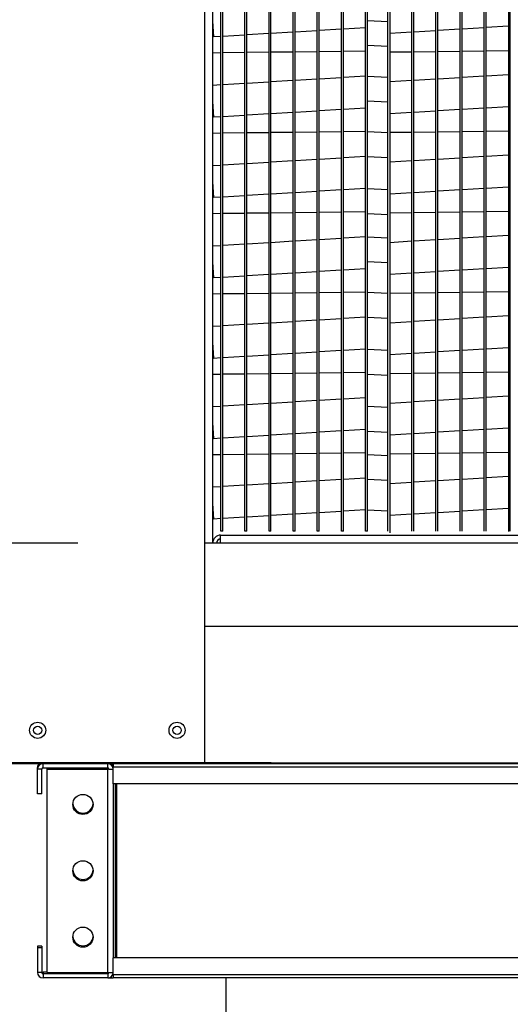
# Model space of a CAD drawing. Extents: x 9 to 249, y 30 to 185.
# Drawn here: x 22 to 28, y 101 to 113 of the extents above; entities that cross this region are included whole.
import ezdxf

# ---------------------------------------------------------------- set-up
doc = ezdxf.new("R2010")
doc.units = 0
doc.header["$LTSCALE"] = 4
doc.header["$MEASUREMENT"] = 0
doc.header["$PDSIZE"] = -1
doc.layers.get('0').update_dxf_attribs({"linetype": 'CONTINUOUS'})
doc.layers.get('DEFPOINTS').update_dxf_attribs({"linetype": 'CONTINUOUS'})
doc.dimstyles.new('MOD', dxfattribs={"dimscale": 1.5, "dimtxt": 1.2, "dimasz": 2, "dimexe": 0.5, "dimexo": 1, "dimgap": 1, "dimtad": 0, "dimtih": 1, "dimtoh": 1, "dimdec": 4, "dimlfac": 1.333333, "dimzin": 0, "dimdsep": 46, "dimtxsty": 'Standard', "dimcen": 0.09, "dimdle": 0.125, "dimadec": 0, "dimazin": 0, "dimtfac": 1, "dimtdec": 4, "dimtix": 1, "dimtofl": 0, "dimtmove": 0, "dimatfit": 3, "dimfxl": 0, "dimfrac": 2, "dimtolj": 1, "dimtzin": 0, "dimarcsym": 0})

# ---------------------------------------------------------------- blocks, each defined once
blk = doc.blocks.new('*D22')
at = {"color": 0, "lineweight": -2}
for p, q in [((20.778, 119.441), (13.482, 119.441)), ((14.232, 116.441), (14.232, 115.526)), ((14.232, 109.672), (14.232, 110.726)), ((23.081, 106.672), (13.482, 106.672))]:
    blk.add_line(p, q, dxfattribs=at)
at = {"color": 0}
for points in [[(13.732, 116.441), (14.732, 116.441), (14.232, 119.441)], [(13.732, 109.672), (14.732, 109.672), (14.232, 106.672)]]:
    blk.add_solid(points, dxfattribs=at)
at = {"layer": 'DEFPOINTS', "color": 0}
for p in [(14.232, 119.441), (22.278, 119.441), (24.581, 106.672)]:
    blk.add_point(p, dxfattribs=at)
at = {"color": 0, "insert": (14.232, 113.126), "char_height": 1.8, "attachment_point": 5}
blk.add_mtext('\\A1;DIM "W"', dxfattribs=at)
blk = doc.blocks.new('*D24')
at = {"color": 0, "lineweight": -2}
for p, q in [((14.232, 109.672), (14.232, 112.672)), ((23.081, 106.672), (13.482, 106.672)), ((21.171, 101.538), (13.482, 101.538)), ((14.232, 98.538), (14.232, 95.538))]:
    blk.add_line(p, q, dxfattribs=at)
at = {"color": 0}
for points in [[(13.732, 109.672), (14.732, 109.672), (14.232, 106.672)], [(13.732, 98.538), (14.732, 98.538), (14.232, 101.538)]]:
    blk.add_solid(points, dxfattribs=at)
at = {"layer": 'DEFPOINTS', "color": 0}
for p in [(14.232, 106.672), (24.581, 106.672), (22.671, 101.538)]:
    blk.add_point(p, dxfattribs=at)
at = {"color": 0, "insert": (14.232, 104.105), "char_height": 1.8, "attachment_point": 5}
blk.add_mtext('\\A1;DIM "Y"', dxfattribs=at)

msp = doc.modelspace()

# ---------------------------------------------------------------- linework, layer by layer
at = {"color": 7, "linetype": 'Continuous'}
for p, q in [((24.5806, 106.671714), (24.5806, 119.341367)), ((24.5806, 105.686621), (24.5806, 119.341367)), ((24.673533, 106.671714), (24.673533, 119.341367)), ((24.768363, 106.812062), (24.768363, 119.341367)), ((24.791122, 106.812062), (24.791122, 119.341367)), ((25.052853, 106.812062), (25.052853, 119.341367)), ((25.075612, 106.812062), (25.075612, 119.341367)), ((25.337343, 106.812062), (25.337343, 119.341367)), ((25.360102, 106.812062), (25.360102, 119.341367)), ((25.621832, 106.812062), (25.621832, 119.341367)), ((25.644591, 106.812062), (25.644591, 119.341367)), ((25.906322, 106.812062), (25.906322, 119.341367)), ((25.929081, 106.812062), (25.929081, 119.341367)), ((26.190812, 106.812062), (26.190812, 119.341367)), ((26.213571, 106.812062), (26.213571, 119.341367)), ((26.475301, 106.812062), (26.475301, 119.341367)), ((26.498061, 106.812062), (26.498061, 119.341367)), ((26.737032, 106.812062), (26.737032, 119.341367)), ((27.021522, 106.812062), (27.021522, 119.341367)), ((27.044281, 106.812062), (27.044281, 119.341367)), ((27.306011, 106.812062), (27.306011, 119.341367)), ((27.32877, 106.812062), (27.32877, 119.341367)), ((27.590501, 106.812062), (27.590501, 119.341367)), ((27.61326, 106.812062), (27.61326, 119.341367)), ((27.874991, 106.812062), (27.874991, 119.341367)), ((27.89775, 106.812062), (27.89775, 119.341367)), ((28.182239, 106.812062), (28.182239, 119.341367)), ((24.684966, 112.644445), (24.673533, 112.83376)), ((25.906322, 112.718203), (25.644591, 112.702397)), ((26.190812, 112.735384), (25.929081, 112.719578)), ((26.475301, 112.752564), (26.213571, 112.736758)), ((27.306011, 112.718203), (27.044281, 112.702397)), ((27.590501, 112.735384), (27.32877, 112.719578)), ((27.874991, 112.752564), (27.61326, 112.736758)), ((28.15948, 112.769744), (27.89775, 112.753938)), ((24.768363, 112.649482), (24.684966, 112.644445)), ((25.052853, 112.666662), (24.791122, 112.650856)), ((25.337343, 112.683842), (25.075612, 112.668036)), ((25.621832, 112.701023), (25.360102, 112.685217)), ((27.021522, 112.701023), (26.759791, 112.685217)), ((24.768363, 112.455624), (24.673533, 112.454441)), ((25.052853, 112.459173), (24.791122, 112.455908)), ((25.337343, 112.462722), (25.075612, 112.459457)), ((25.621832, 112.466271), (25.360102, 112.463006)), ((25.906322, 112.46982), (25.644591, 112.466555)), ((26.190812, 112.473369), (25.929081, 112.470104)), ((26.475301, 112.476918), (26.213571, 112.473653)), ((27.021522, 112.466271), (26.759791, 112.463006)), ((27.306011, 112.46982), (27.044281, 112.466555)), ((27.590501, 112.473369), (27.32877, 112.470104)), ((27.874991, 112.476918), (27.61326, 112.473653)), ((28.15948, 112.480467), (27.89775, 112.477202)), ((25.644591, 112.134109), (25.906322, 112.149915)), ((25.929081, 112.151289), (26.190812, 112.167095)), ((26.213571, 112.16847), (26.475301, 112.184276)), ((27.044281, 112.134109), (27.306011, 112.149915)), ((27.32877, 112.151289), (27.590501, 112.167095)), ((27.61326, 112.16847), (27.874991, 112.184276)), ((27.89775, 112.18565), (28.15948, 112.201456)), ((24.673533, 112.075467), (24.768363, 112.081193)), ((24.791122, 112.082568), (25.052853, 112.098374)), ((25.075612, 112.099748), (25.337343, 112.115554)), ((25.360102, 112.116929), (25.621832, 112.132734)), ((26.759791, 112.116929), (27.021522, 112.132734)), ((24.684966, 111.696146), (24.673533, 111.885461)), ((26.190812, 111.787085), (25.929081, 111.771279)), ((26.475301, 111.804265), (26.213571, 111.788459)), ((27.590501, 111.787085), (27.32877, 111.771279)), ((27.874991, 111.804265), (27.61326, 111.788459)), ((28.15948, 111.821445), (27.89775, 111.805639)), ((24.768363, 111.701183), (24.684966, 111.696146)), ((25.052853, 111.718363), (24.791122, 111.702557)), ((25.337343, 111.735543), (25.075612, 111.719738)), ((25.621832, 111.752724), (25.360102, 111.736918)), ((25.906322, 111.769904), (25.644591, 111.754098)), ((27.021522, 111.752724), (26.759791, 111.736918)), ((27.306011, 111.769904), (27.044281, 111.754098)), ((24.768363, 111.507325), (24.673533, 111.506142)), ((25.052853, 111.510874), (24.791122, 111.507609)), ((25.337343, 111.514423), (25.075612, 111.511158)), ((25.621832, 111.517972), (25.360102, 111.514707)), ((25.906322, 111.521521), (25.644591, 111.518256)), ((26.190812, 111.52507), (25.929081, 111.521805)), ((26.475301, 111.528619), (26.213571, 111.525354)), ((27.021522, 111.517972), (26.759791, 111.514707)), ((27.306011, 111.521521), (27.044281, 111.518256)), ((27.590501, 111.52507), (27.32877, 111.521805)), ((27.874991, 111.528619), (27.61326, 111.525354)), ((28.15948, 111.532168), (27.89775, 111.528903)), ((25.929081, 111.20299), (26.190812, 111.218796)), ((26.213571, 111.220171), (26.475301, 111.235977)), ((27.32877, 111.20299), (27.590501, 111.218796)), ((27.61326, 111.220171), (27.874991, 111.235977)), ((27.89775, 111.237351), (28.15948, 111.253157)), ((24.673533, 111.127168), (24.768363, 111.132894)), ((24.791122, 111.134269), (25.052853, 111.150075)), ((25.075612, 111.151449), (25.337343, 111.167255)), ((25.360102, 111.16863), (25.621832, 111.184436)), ((25.644591, 111.18581), (25.906322, 111.201616)), ((26.759791, 111.16863), (27.021522, 111.184436)), ((27.044281, 111.18581), (27.306011, 111.201616)), ((24.684966, 110.747847), (24.673533, 110.937162)), ((26.475301, 110.855966), (26.213571, 110.84016)), ((27.874991, 110.855966), (27.61326, 110.84016)), ((28.15948, 110.873146), (27.89775, 110.85734)), ((24.768363, 110.752884), (24.684966, 110.747847)), ((25.052853, 110.770064), (24.791122, 110.754258)), ((25.337343, 110.787245), (25.075612, 110.771439)), ((25.621832, 110.804425), (25.360102, 110.788619)), ((25.906322, 110.821605), (25.644591, 110.805799)), ((26.190812, 110.838786), (25.929081, 110.82298)), ((27.021522, 110.804425), (26.759791, 110.788619)), ((27.306011, 110.821605), (27.044281, 110.805799)), ((27.590501, 110.838786), (27.32877, 110.82298)), ((24.768363, 110.559026), (24.673533, 110.557843)), ((25.052853, 110.562575), (24.791122, 110.55931)), ((25.337343, 110.566124), (25.075612, 110.562859)), ((25.621832, 110.569673), (25.360102, 110.566408)), ((25.906322, 110.573222), (25.644591, 110.569957)), ((26.190812, 110.576771), (25.929081, 110.573506)), ((26.475301, 110.58032), (26.213571, 110.577055)), ((27.021522, 110.569673), (26.759791, 110.566408)), ((27.306011, 110.573222), (27.044281, 110.569957)), ((27.590501, 110.576771), (27.32877, 110.573506)), ((27.874991, 110.58032), (27.61326, 110.577055)), ((28.15948, 110.583869), (27.89775, 110.580604)), ((26.213571, 110.271872), (26.475301, 110.287678)), ((27.61326, 110.271872), (27.874991, 110.287678)), ((27.89775, 110.289052), (28.15948, 110.304858)), ((24.673533, 110.178869), (24.768363, 110.184596)), ((24.791122, 110.18597), (25.052853, 110.201776)), ((25.075612, 110.20315), (25.337343, 110.218956)), ((25.360102, 110.220331), (25.621832, 110.236137)), ((25.644591, 110.237511), (25.906322, 110.253317)), ((25.929081, 110.254691), (26.190812, 110.270497)), ((26.759791, 110.220331), (27.021522, 110.236137)), ((27.044281, 110.237511), (27.306011, 110.253317)), ((27.32877, 110.254691), (27.590501, 110.270497)), ((24.684966, 109.799549), (24.673533, 109.988863)), ((25.052853, 109.821765), (24.791122, 109.805959)), ((25.337343, 109.838946), (25.075612, 109.82314)), ((25.621832, 109.856126), (25.360102, 109.84032)), ((25.906322, 109.873306), (25.644591, 109.8575)), ((26.190812, 109.890487), (25.929081, 109.874681)), ((26.475301, 109.907667), (26.213571, 109.891861)), ((27.021522, 109.856126), (26.759791, 109.84032)), ((27.306011, 109.873306), (27.044281, 109.8575)), ((27.590501, 109.890487), (27.32877, 109.874681)), ((27.874991, 109.907667), (27.61326, 109.891861)), ((28.15948, 109.924848), (27.89775, 109.909042)), ((24.768363, 109.804585), (24.684966, 109.799549)), ((24.768363, 109.610727), (24.673533, 109.609544)), ((25.052853, 109.614276), (24.791122, 109.611011)), ((25.337343, 109.617825), (25.075612, 109.61456)), ((25.621832, 109.621374), (25.360102, 109.618109)), ((25.906322, 109.624923), (25.644591, 109.621658)), ((26.190812, 109.628472), (25.929081, 109.625207)), ((26.475301, 109.632021), (26.213571, 109.628756)), ((27.021522, 109.621374), (26.759791, 109.618109)), ((27.306011, 109.624923), (27.044281, 109.621658)), ((27.590501, 109.628472), (27.32877, 109.625207)), ((27.874991, 109.632021), (27.61326, 109.628756)), ((28.15948, 109.63557), (27.89775, 109.632305)), ((27.89775, 109.340753), (28.15948, 109.356559)), ((24.673533, 109.23057), (24.768363, 109.236297)), ((24.791122, 109.237671), (25.052853, 109.253477)), ((25.075612, 109.254851), (25.337343, 109.270657)), ((25.360102, 109.272032), (25.621832, 109.287838)), ((25.644591, 109.289212), (25.906322, 109.305018)), ((25.929081, 109.306393), (26.190812, 109.322198)), ((26.213571, 109.323573), (26.475301, 109.339379)), ((26.759791, 109.272032), (27.021522, 109.287838)), ((27.044281, 109.289212), (27.306011, 109.305018)), ((27.32877, 109.306393), (27.590501, 109.322198)), ((27.61326, 109.323573), (27.874991, 109.339379)), ((24.684966, 108.85125), (24.673533, 109.040565)), ((25.337343, 108.890647), (25.075612, 108.874841)), ((25.621832, 108.907827), (25.360102, 108.892021)), ((25.906322, 108.925008), (25.644591, 108.909202)), ((26.190812, 108.942188), (25.929081, 108.926382)), ((26.475301, 108.959368), (26.213571, 108.943562)), ((27.021522, 108.907827), (26.759791, 108.892021)), ((27.306011, 108.925008), (27.044281, 108.909202)), ((27.590501, 108.942188), (27.32877, 108.926382)), ((27.874991, 108.959368), (27.61326, 108.943562)), ((28.15948, 108.976549), (27.89775, 108.960743)), ((24.768363, 108.856286), (24.684966, 108.85125)), ((25.052853, 108.873466), (24.791122, 108.85766)), ((24.768363, 108.662428), (24.673533, 108.661245)), ((25.052853, 108.665977), (24.791122, 108.662712)), ((25.337343, 108.669526), (25.075612, 108.666261)), ((25.621832, 108.673075), (25.360102, 108.66981)), ((25.906322, 108.676624), (25.644591, 108.673359)), ((26.190812, 108.680173), (25.929081, 108.676908)), ((26.475301, 108.683722), (26.213571, 108.680457)), ((27.021522, 108.673075), (26.759791, 108.66981)), ((27.306011, 108.676624), (27.044281, 108.673359)), ((27.590501, 108.680173), (27.32877, 108.676908)), ((27.874991, 108.683722), (27.61326, 108.680457)), ((28.15948, 108.687271), (27.89775, 108.684006)), ((24.791122, 108.289372), (25.052853, 108.305178)), ((25.075612, 108.306553), (25.337343, 108.322358)), ((25.360102, 108.323733), (25.621832, 108.339539)), ((25.644591, 108.340913), (25.906322, 108.356719)), ((25.929081, 108.358094), (26.190812, 108.3739)), ((26.213571, 108.375274), (26.475301, 108.39108)), ((26.759791, 108.323733), (27.021522, 108.339539)), ((27.044281, 108.340913), (27.306011, 108.356719)), ((27.32877, 108.358094), (27.590501, 108.3739)), ((27.61326, 108.375274), (27.874991, 108.39108)), ((27.89775, 108.392454), (28.15948, 108.40826)), ((24.673533, 108.282271), (24.768363, 108.287998)), ((24.684966, 107.902951), (24.673533, 108.092266)), ((25.621832, 107.959528), (25.360102, 107.943722)), ((25.906322, 107.976709), (25.644591, 107.960903)), ((26.190812, 107.993889), (25.929081, 107.978083)), ((26.475301, 108.011069), (26.213571, 107.995263)), ((27.021522, 107.959528), (26.759791, 107.943722)), ((27.306011, 107.976709), (27.044281, 107.960903)), ((27.590501, 107.993889), (27.32877, 107.978083)), ((27.874991, 108.011069), (27.61326, 107.995263)), ((28.15948, 108.02825), (27.89775, 108.012444)), ((24.768363, 107.907987), (24.684966, 107.902951)), ((25.052853, 107.925167), (24.791122, 107.909362)), ((25.337343, 107.942348), (25.075612, 107.926542)), ((25.337343, 107.721227), (25.075612, 107.717962)), ((25.621832, 107.724776), (25.360102, 107.721511)), ((25.906322, 107.728325), (25.644591, 107.72506)), ((26.190812, 107.731874), (25.929081, 107.728609)), ((26.475301, 107.735423), (26.213571, 107.732158)), ((27.021522, 107.724776), (26.759791, 107.721511)), ((27.306011, 107.728325), (27.044281, 107.72506)), ((27.590501, 107.731874), (27.32877, 107.728609)), ((27.874991, 107.735423), (27.61326, 107.732158)), ((28.15948, 107.738972), (27.89775, 107.735707)), ((24.768363, 107.714129), (24.673533, 107.712946)), ((25.052853, 107.717678), (24.791122, 107.714413)), ((25.075612, 107.358254), (25.337343, 107.37406)), ((25.360102, 107.375434), (25.621832, 107.39124)), ((25.644591, 107.392614), (25.906322, 107.40842)), ((25.929081, 107.409795), (26.190812, 107.425601)), ((26.213571, 107.426975), (26.475301, 107.442781)), ((26.759791, 107.375434), (27.021522, 107.39124)), ((27.044281, 107.392614), (27.306011, 107.40842)), ((27.32877, 107.409795), (27.590501, 107.425601)), ((27.61326, 107.426975), (27.874991, 107.442781)), ((27.89775, 107.444155), (28.15948, 107.459961)), ((24.673533, 107.333972), (24.768363, 107.339699)), ((24.791122, 107.341073), (25.052853, 107.356879)), ((24.684966, 106.954652), (24.673533, 107.143967)), ((25.906322, 107.02841), (25.644591, 107.012604)), ((26.190812, 107.04559), (25.929081, 107.029784)), ((26.475301, 107.06277), (26.213571, 107.046964)), ((27.306011, 107.02841), (27.044281, 107.012604)), ((27.590501, 107.04559), (27.32877, 107.029784)), ((27.874991, 107.06277), (27.61326, 107.046964)), ((28.15948, 107.079951), (27.89775, 107.064145)), ((24.768363, 106.959688), (24.684966, 106.954652)), ((25.052853, 106.976869), (24.791122, 106.961063)), ((25.337343, 106.994049), (25.075612, 106.978243)), ((25.621832, 107.011229), (25.360102, 106.995423)), ((27.021522, 107.011229), (26.759791, 106.995423)), ((24.791122, 106.812062), (24.768363, 106.812062)), ((25.075612, 106.812062), (25.052853, 106.812062)), ((25.360102, 106.812062), (25.337343, 106.812062)), ((25.644591, 106.812062), (25.621832, 106.812062)), ((25.929081, 106.812062), (25.906322, 106.812062)), ((26.213571, 106.812062), (26.190812, 106.812062)), ((26.498061, 106.812062), (26.475301, 106.812062)), ((24.766467, 106.764647), (35.833585, 106.764647)), ((24.766467, 106.671714), (24.766467, 106.764647)), ((35.833585, 106.671714), (24.5806, 106.671714)), ((24.5806, 104.082099), (24.5806, 105.686621)), ((35.884414, 105.685862), (24.5806, 105.685862)), ((20.716636, 104.068444), (43.543973, 104.068444)), ((41.980854, 104.054788), (22.279755, 104.082099)), ((22.606613, 104.003683), (22.606613, 104.020825)), ((22.608923, 104.020825), (22.606613, 104.020825)), ((22.656612, 104.003683), (22.606613, 104.003683)), ((22.606613, 103.711305), (22.606613, 104.003683)), ((22.656612, 103.711305), (22.656612, 104.003683)), ((22.671374, 104.018444), (22.671374, 104.068444)), ((22.671374, 104.018444), (23.434698, 104.018444)), ((22.71804, 104.018444), (22.71804, 104.003206)), ((22.71804, 104.003206), (22.71804, 101.603712)), ((22.71804, 104.003206), (23.434698, 104.003206)), ((23.434698, 104.018444), (23.434698, 104.068444)), ((23.434698, 104.003206), (23.434698, 104.018444)), ((23.434698, 101.603712), (23.434698, 104.003206)), ((23.449459, 104.003206), (23.434698, 104.003206)), ((23.449459, 104.003683), (23.449459, 104.003206)), ((23.449459, 104.003683), (23.499459, 104.003683)), ((23.449459, 104.003206), (23.499459, 104.003206)), ((23.497149, 104.020825), (23.499459, 104.020825)), ((23.497277, 104.020349), (23.499459, 104.020349)), ((23.499459, 104.068444), (23.499459, 104.030825)), ((23.499459, 103.830351), (23.499459, 104.030825)), ((23.499459, 104.030825), (40.76115, 104.030825)), ((23.499459, 104.003683), (23.499459, 104.003206)), ((40.76115, 103.830351), (23.499459, 103.830351)), ((23.499459, 103.830351), (23.499459, 101.776567)), ((23.522316, 103.830351), (23.522316, 101.776567)), ((23.537077, 103.830351), (23.537077, 101.776567)), ((22.656612, 103.711305), (22.606613, 103.711305)), ((22.656612, 101.912756), (22.606613, 101.912756)), ((22.606613, 101.912756), (22.606613, 101.895613)), ((22.656612, 101.912756), (22.656612, 101.895613)), ((22.656612, 101.895613), (22.606613, 101.895613)), ((22.606613, 101.895613), (22.606613, 101.603236)), ((22.656612, 101.895613), (22.656612, 101.603236)), ((23.499459, 101.576094), (23.499459, 101.776567)), ((40.76115, 101.776567), (23.499459, 101.776567)), ((22.656612, 101.603236), (22.606613, 101.603236)), ((22.71804, 101.605617), (22.671374, 101.605617)), ((22.671374, 101.605617), (22.671374, 101.588474)), ((22.671374, 101.588474), (22.671374, 101.538475)), ((23.434698, 101.588474), (22.671374, 101.588474)), ((22.71804, 101.603712), (23.434698, 101.603712)), ((23.434698, 101.603712), (23.449459, 101.603712)), ((23.434698, 101.603712), (23.434698, 101.588474)), ((23.434698, 101.588474), (23.434698, 101.538475)), ((23.449459, 101.603712), (23.499459, 101.603712)), ((23.449459, 101.603712), (23.449459, 101.603236)), ((23.449459, 101.603236), (23.499459, 101.603236)), ((23.499459, 101.603236), (23.499459, 101.603712)), ((40.76115, 101.576094), (23.499459, 101.576094)), ((23.499459, 101.576094), (23.499459, 101.538475)), ((23.434698, 101.538475), (22.671374, 101.538475)), ((23.434698, 101.538475), (23.499459, 101.538475)), ((40.76115, 101.538475), (23.499459, 101.538475))]:
    msp.add_line(p, q, dxfattribs=at)
for p, q in [((26.759791, 119.341367), (26.759791, 106.790673)), ((28.15948, 119.341367), (28.15948, 106.808135)), ((26.498061, 112.838819), (26.737032, 112.827133)), ((26.498061, 112.546177), (26.737032, 112.534491)), ((26.498061, 112.183163), (26.737032, 112.171476)), ((26.498061, 111.89052), (26.737032, 111.878834)), ((26.498061, 111.527506), (26.737032, 111.51582)), ((26.498061, 111.234864), (26.737032, 111.223177)), ((26.498061, 110.854853), (26.737032, 110.843167)), ((26.498061, 110.562211), (26.737032, 110.550525)), ((26.498061, 110.286565), (26.737032, 110.274879)), ((26.498061, 109.993923), (26.737032, 109.982236)), ((26.498061, 109.630908), (26.737032, 109.619222)), ((26.498061, 109.338266), (26.737032, 109.32658)), ((26.498061, 108.958255), (26.737032, 108.946569)), ((26.498061, 108.665613), (26.737032, 108.653927)), ((26.498061, 108.285602), (26.737032, 108.273916)), ((26.498061, 107.99296), (26.737032, 107.981274)), ((26.498061, 107.717314), (26.737032, 107.705628)), ((26.498061, 107.424672), (26.737032, 107.412986)), ((26.498061, 107.061657), (26.737032, 107.049971)), ((24.827242, 101.538475), (24.827242, 95.476728))]:
    msp.add_line(p, q)
for centre, radius in [((22.608229, 104.461419), 0.09483), ((22.608246, 104.461419), 0.09483), ((22.608229, 104.461419), 0.049312), ((22.608246, 104.461419), 0.049312), ((24.252109, 104.461419), 0.09483), ((24.252109, 104.461419), 0.049312), ((23.14232, 103.586783), 0.119046), ((23.14232, 102.803459), 0.119046), ((23.14232, 102.020136), 0.119046)]:
    msp.add_circle(centre, radius, dxfattribs=at)
for centre, radius, start, end in [((24.766467, 106.671714), 0.092933, 90, 180), ((24.766467, 106.671714), 0.047415, 90, 180), ((22.671374, 104.003683), 0.064761, 90, 180), ((22.671374, 104.020825), 0.064761, 132.6679255, 180), ((22.671374, 104.003683), 0.014762, 90, 180), ((23.434698, 104.003683), 0.064761, 0, 90), ((23.434698, 104.003683), 0.014762, 0, 90), ((23.434698, 104.020825), 0.064761, 0, 47.3320745), ((23.14232, 103.603926), 0.119046, 184.1288687, 355.8711313), ((23.14232, 102.820602), 0.119046, 184.1288687, 355.8711313), ((23.14232, 102.037278), 0.119046, 184.1288687, 355.8711313), ((22.671374, 101.603236), 0.064761, 180, 270), ((22.671374, 101.620379), 0.014762, 180, 270), ((22.671374, 101.603236), 0.014762, 180, 270), ((23.434698, 101.603236), 0.064761, 270, 0), ((23.434698, 101.603236), 0.014762, 270, 0)]:
    msp.add_arc(centre, radius, start, end, dxfattribs=at)

# ---------------------------------------------------------------- dimensions: what is measured, and where the dimension line sits
for base, p1, p2, text, picture, middle in [((14.232371, 119.44139), (24.5806, 106.671714), (22.278111, 119.44139), 'DIM "W"', '*D22', (14.232371, 113.126217)), ((14.232371, 106.671714), (22.671374, 101.538475), (24.5806, 106.671714), 'DIM "Y"', '*D24', (14.232371, 104.105094))]:
    dim = msp.add_linear_dim(base=base, p1=p1, p2=p2, angle=90, text=text, dimstyle='MOD', override={"dimpost": ' in'})
    dim.commit()
    dim.dimension.update_dxf_attribs({"geometry": picture, "text_midpoint": middle, "dimtype": 160})

doc.saveas('drawing.dxf')
